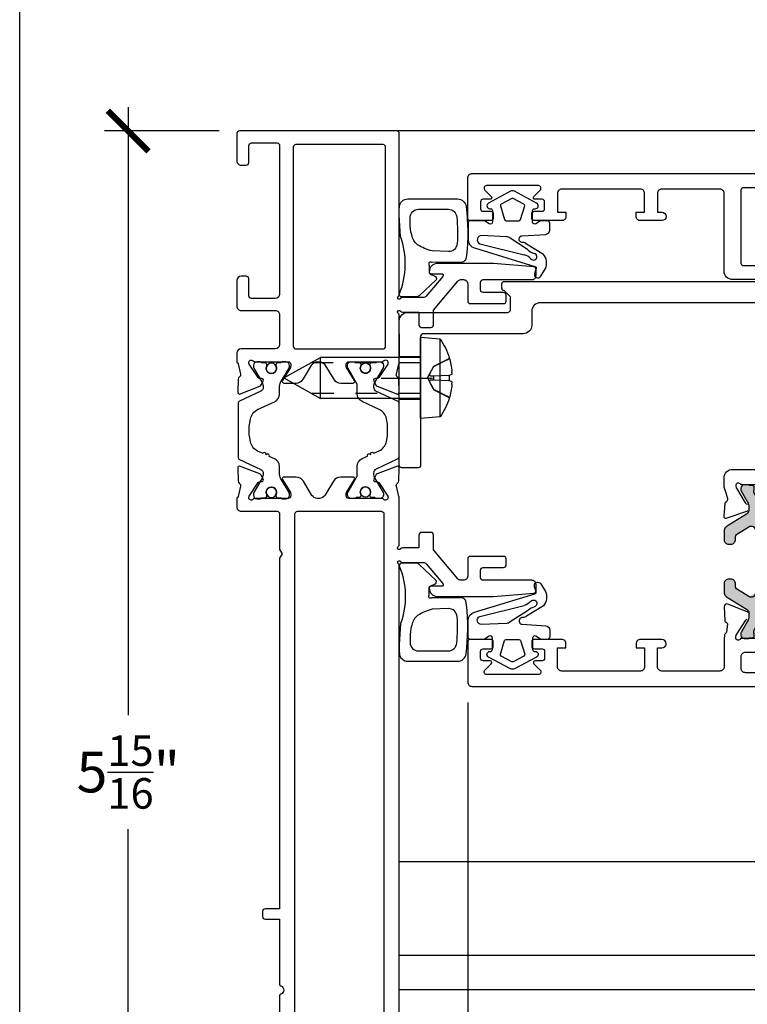
# Model space of a CAD drawing. Units: inches. Extents: x 0 to 336, y 0 to 43.
# Drawn here: x 152 to 155, y 5 to 9 of the extents above; entities that cross this region are included whole.
import ezdxf

# ---------------------------------------------------------------- set-up
doc = ezdxf.new("R2010")
doc.units = ezdxf.units.IN
doc.header["$MEASUREMENT"] = 0
doc.linetypes.add('AM_ISO08W050x2', pattern=[9, 6, -0.75, 1.5, -0.75])
doc.linetypes.add('PUNTO4', pattern=[4, 2, -2])
for name, color, linetype in [('Arcadia-Dim', 4, 'Continuous'), ('Arcadia-Profile', 6, 'Continuous'), ('Arcadia-Shade', 8, 'Continuous')]:
    doc.layers.add(name, color=color, linetype=linetype)
doc.layers.add('Arcadia-Mview', color=6, linetype='Continuous', plot=False)
doc.styles.get("Standard").update_dxf_attribs({"font": 'ARIALN.TTF'})
doc.dimstyles.new('Arcadia-2', dxfattribs={"dimscale": 2, "dimtxt": 0.0938, "dimasz": 0.0938, "dimexe": 0.0546, "dimexo": 0.0469, "dimgap": 0.0469, "dimtad": 0, "dimtih": 1, "dimdec": 4, "dimzin": 3, "dimdsep": 46, "dimlunit": 4, "dimtxsty": 'Standard', "dimblk": 'ARCHTICK', "dimcen": 0.0469, "dimdle": 0.0546, "dimclrd": 256, "dimclre": 256, "dimclrt": 256, "dimadec": 0, "dimazin": 0, "dimtfac": 0.75, "dimtdec": 4, "dimtix": 1, "dimtmove": 2, "dimatfit": 3, "dimfxl": 1, "dimtolj": 1, "dimtzin": 3, "dimlwd": -3, "dimlwe": -3, "dimarcsym": 0})

# ---------------------------------------------------------------- blocks, each defined once
blk = doc.blocks.new('mg067d')
at = {"layer": 'Arcadia-Profile', "ltscale": 0.05}
for p, q in [((3.91, 4.01), (2.6, 1.96)), ((3.25, -1.58), (4.53, 3.62)), ((2.43, 1.56), (2.29, -1.38))]:
    blk.add_line(p, q, dxfattribs=at)
for points in [[(6.14, 6.09, 0.301969), (4.49, 5.86), (3.28, 3.9, 0.250492), (3.11, 3.46, -1.038229), (2.32, 3.38), (2.15, 6.13, 0.396563), (1.65, 6.6), (0.85, 6.6, 0.414214), (0.55, 6.3), (0.55, 5.64, 0.136649), (0.58, 5.53), (0.92, 4.98, -0.583913), (0.7, 4.6), (-0.65, 4.6, -0.414214), (-0.85, 4.8), (-0.85, 4.9, 0.779986), (-1.51, 5.06), (-2.89, 2.49, 0.251045), (-2.89, 2.01), (-1.51, -0.56, 0.779986), (-0.85, -0.4), (-0.85, -0.3, -0.414214), (-0.65, -0.1), (0.7, -0.1, -0.583913), (0.92, -0.48), (0.58, -1.03, 0.13665), (0.55, -1.14), (0.55, -2.74, 0.414213), (0.75, -2.94), (2.77, -2.94, 0.339847), (3.73, -2.2), (5.9, 4.87, -0.432074), (6.15, 5.01), (6.72, 4.82, 0.898631), (7.05, 5.54)], [(-2.06, 2.16), (-1.4, 0.93, 0.357332), (-1.17, 0.83), (0.41, 1.31, 0.330531), (0.55, 1.5), (0.55, 2.25), (0.55, 3, 0.330531), (0.41, 3.19), (-1.17, 3.67, 0.357332), (-1.4, 3.57), (-2.06, 2.34, 0.251045)]]:
    blk.add_lwpolyline(points, format="xyb", close=True, dxfattribs=at)
for centre, radius, start, end in [((2.91, 5.13), 1.5, 311.5212, 346.8557), ((4.76, 4.7), 0.4, 309.7462, 166.8557), ((5.98, 3.24), 1.5, 129.7462, 165.0807), ((2.93, 1.59), 0.5, 131.5212, 183.4742), ((2.79, -1.38), 0.5, 180, 336.327)]:
    blk.add_arc(centre, radius, start, end, dxfattribs=at)
blk = doc.blocks.new('mg040d')
at = {"layer": 'Arcadia-Profile'}
for points in [[(3.49, 6.6, 0.4022), (2.49, 7.55), (-3.32, 7.55, 0.377731), (-4.31, 6.67, 0.05774), (-4.37, 0.94), (-4.3, 0.53, 0.229965), (-3.89, 0.14), (-0.3, 0.11, -0.985625), (0, -0.19), (0, -1.01, -0.331237), (-0.21, -1.3), (-0.63, -1.46, 0.496827), (-0.8, -1.91), (1.17, -3.78, 0.256894), (1.43, -3.92), (3.2, -3.92, 0.414213), (3.5, -3.62, -0.184792), (3.35, 3.14), (3.5, 5.59, 0.014171)], [(-3.27, 2.33, 0.405874), (-2.24, 1.38), (-0.34, 1.46, 0.078433), (1.35, 2.19, 0.18506), (2.05, 3.33, 0.084175), (2.23, 4.78, 0.010835), (2.24, 5.34, 0.413964), (1.24, 6.34), (-2.24, 6.33, 0.390657), (-3.23, 5.41, 0.039577)]]:
    blk.add_lwpolyline(points, format="xyb", close=True, dxfattribs=at)
blk = doc.blocks.new('425300_16')
at = {"layer": 'Arcadia-Profile', "linetype": 'Continuous'}
blk.add_lwpolyline([(0.61, -3.5), (0.4, -3.5, -0.414214), (0, -3.1), (0, -2.67, -0.267949), (0.1, -2.5), (0.1, -2.5), (0.1, -2.18, -0.414214), (0.35, -1.93), (0.4, -1.93, -0.106206), (0.5, -1.95), (0.5, -1.95, 0.544367), (1.35, -1.4, 0.544367), (0.5, -0.85), (0.5, -0.85, -0.106202), (0.4, -0.88), (0.35, -0.88, -0.414214), (0.1, -0.63), (0.1, -0.3, -0.236068), (0, -0.1), (0, 0.3, -0.414214), (0.4, 0.7), (0.61, 0.7, -0.131652), (0.71, 0.67), (2.42, -0.32, 0.131652), (2.92, -0.45), (2.97, -0.45, 0.291473), (3.43, -0.16), (4.59, 2.33, -0.291473), (4.86, 2.5), (8, 2.5), (11.14, 2.5, -0.291473), (11.41, 2.33), (12.57, -0.16, 0.291473), (13.03, -0.45), (13.08, -0.45, 0.131652), (13.58, -0.32), (15.29, 0.67, -0.131652), (15.39, 0.7), (15.6, 0.7, -0.414214), (16, 0.3), (16, -0.1, -0.236068), (15.9, -0.3), (15.9, -0.63, -0.414214), (15.65, -0.88), (15.6, -0.88, -0.106202), (15.5, -0.85), (15.5, -0.85, 0.544367), (14.65, -1.4, 0.544367), (15.5, -1.95), (15.5, -1.95, -0.106206), (15.6, -1.93), (15.65, -1.93, -0.414214), (15.9, -2.18), (15.9, -2.5), (15.9, -2.5, -0.267949), (16, -2.67), (16, -3.1, -0.414214), (15.6, -3.5), (15.39, -3.5, -0.131652), (15.29, -3.47), (13.58, -2.48, 0.131652), (13.08, -2.35), (12.24, -2.35, -0.291473), (11.34, -1.77), (11.05, -1.15, -1), (10.88, -0.78, -1), (10.71, -0.42), (10.42, 0.21, 0.242673), (9.33, 1.05), (8.68, 1.17, 0.045577), (8.32, 1.2), (8, 1.2), (7.68, 1.2, 0.045577), (7.32, 1.17), (6.67, 1.05, 0.242673), (5.58, 0.21), (4.66, -1.77, -0.291473), (3.76, -2.35), (2.92, -2.35, 0.131652), (2.42, -2.48), (0.71, -3.47, -0.131652)], format="xyb", close=True, dxfattribs=at)
at = {"layer": 'Arcadia-Profile'}
for centre in [(0.75, -1.4), (15.25, -1.4)]:
    blk.add_circle(centre, 0.6, dxfattribs=at)
blk = doc.blocks.new('nc14253')
at = {"layer": 'Arcadia-Profile'}
for points in [[(27, 2.15), (27, 6, -0.414214), (27.3, 6.3), (27.52, 6.3, -0.137872), (27.68, 6.26), (29.2, 5.33, 0.585524), (29.5, 5.5), (29.5, 6.93, 0.261413), (29.02, 7.78), (27.36, 8.79, -0.261413), (27, 9.43), (27, 9.65, -0.261413), (27.36, 10.29), (29.02, 11.31, 0.261413), (29.5, 12.16), (29.5, 13.59, 0.585524), (29.2, 13.76), (27.68, 12.83, -0.137872), (27.52, 12.79), (27.3, 12.79, -0.414214), (27, 13.09), (27, 16.94, 0.213422), (26.9, 17.16, -0.6885), (27.1, 17.69, -0.099057), (27.27, 17.65), (28.85, 16.59, -0.267949), (28.98, 16.32), (28.97, 16.2, 0.57735), (29.26, 16.01), (29.72, 16.24, 0.189964), (29.87, 16.4), (30.79, 18.79, 0.174805), (30.79, 18.82, 0.230193), (30.65, 18.96, 0.087489), (30.55, 18.97), (29.05, 18.95, 0.263725), (28.79, 18.8, -0.359508), (28.44, 18.66), (27.23, 18.95, -0.105863), (27.12, 19), (21.6, 19, 0.236068), (21.36, 18.88, -1.152796), (21.08, 19.16, 0.236068), (21.2, 19.4), (21.2, 21.3), (22.7, 21.3, 0.414214), (23, 21.6), (23, 22.7, 0.414214), (22.7, 23), (20.95, 23), (17.58, 25.83, -0.221695), (17.4, 26.21), (17.4, 26.5, -0.414214), (17.9, 27), (19.9, 27, 0.414214), (20.2, 27.3), (20.2, 31.2, 0.414214), (19.9, 31.5), (19.2, 31.5, 0.414214), (18.9, 31.2), (18.9, 28.8, -0.414214), (18.6, 28.5), (17.7, 28.5, -0.414214), (17.4, 28.8), (17.4, 34.5, 0.414214), (16.9, 35), (16.21, 35, 0.388879), (15.91, 34.73), (15.5, 30.02), (15.5, 23.5, 0.414211), (16.5, 22.5), (16.5, 22.5, 0.414214), (16.7, 22.7), (16.7, 23.94, -0.638897), (17.03, 24.1), (19.32, 22.15, -0.220331), (19.5, 21.77), (19.5, 19.4, 0.236058), (19.62, 19.16, -1.152987), (19.34, 18.88, 0.236068), (19.1, 19), (0.3, 19, 0.414211), (0, 18.7), (0, 0.3, 0.414214), (0.3, 0), (3.5, 0, 0.414214), (4, 0.5), (4, 1.1, 0.414214), (3.7, 1.4), (1.7, 1.4, -0.414214), (1.4, 1.7), (1.4, 4.7, -0.414214), (1.7, 5), (16.52, 5), (19.1, 5, -0.414213), (19.6, 4.5), (19.6, 1.7, -0.414213), (19.3, 1.4), (17.3, 1.4, 0.414214), (17, 1.1), (17, 0.5, 0.414213), (17.5, 0), (20.5, 0, 0.414214), (21, 0.5), (21, 4.5, -0.414214), (21.5, 5), (25, 5, -0.414213), (25.5, 4.5), (25.5, 0.5, 0.414213), (26, 0), (27.04, 0, -0.206125), (27.23, 0.14), (28.44, 0.42, -0.359508), (28.79, 0.29, 0.263725), (29.05, 0.14), (30.55, 0.11, 0.087489), (30.65, 0.13, 0.230193), (30.79, 0.26, 0.174805), (30.79, 0.3), (29.87, 2.69, 0.189964), (29.72, 2.85), (29.26, 3.08, 0.57735), (28.97, 2.88), (28.98, 2.77, -0.267949), (28.85, 2.5), (27.27, 1.43, -0.099057), (27.1, 1.4, -0.6885), (26.9, 1.92, 0.213422)], [(1.9, 17.4, 0.414214), (1.6, 17.1), (1.6, 6.9, 0.414214), (1.9, 6.6), (25.2, 6.6, 0.414214), (25.5, 6.9), (25.5, 17.1, 0.414214), (25.2, 17.4)]]:
    blk.add_lwpolyline(points, format="xyb", close=True, dxfattribs=at)
for points in [[(149.72, 19), (58.18, 19), (50.88, 19, 0.236068), (50.64, 18.88, -1.15301), (50.36, 19.16, 0.236068), (50.48, 19.4), (50.48, 21.77, -0.220332), (50.66, 22.15), (52.95, 24.1, -0.638897), (53.28, 23.94), (53.28, 22.7, 0.414214), (53.48, 22.5), (53.48, 22.5, 0.414211), (54.48, 23.5), (54.48, 30.02), (54.07, 34.73, 0.388879), (53.77, 35), (53.08, 35, 0.414214), (52.58, 34.5), (52.58, 28.8, -0.414214), (52.28, 28.5), (51.38, 28.5, -0.414214), (51.08, 28.8), (51.08, 31.2, 0.414214), (50.78, 31.5), (50.08, 31.5, 0.414214), (49.78, 31.2), (49.78, 27.3, 0.414214), (50.08, 27), (52.08, 27, -0.414214), (52.58, 26.5), (52.58, 26.21, -0.221695), (52.4, 25.83), (49.03, 23), (47.28, 23, 0.414214), (46.98, 22.7), (46.98, 21.6, 0.414214), (47.28, 21.3), (48.78, 21.3), (48.78, 19.4, 0.236068), (48.9, 19.16, -1.153002), (48.62, 18.88, 0.236068), (48.38, 19), (42.88, 19, -0.10582), (42.77, 18.95), (41.56, 18.66, -0.359508), (41.21, 18.8, 0.263725), (40.95, 18.95), (39.45, 18.97, 0.087489), (39.35, 18.96, 0.230193), (39.21, 18.82, 0.174805), (39.21, 18.79), (40.13, 16.4, 0.189964), (40.28, 16.24), (40.74, 16.01, 0.57735), (41.03, 16.2), (41.02, 16.32, -0.267949), (41.15, 16.59), (42.73, 17.65, -0.099057), (42.9, 17.69, -0.6885), (43.1, 17.16, 0.213422), (43, 16.94), (43, 13.09, -0.414214), (42.7, 12.79), (42.48, 12.79, -0.137872), (42.32, 12.83), (40.8, 13.76, 0.585524), (40.5, 13.59), (40.5, 12.16, 0.261413), (40.98, 11.31), (42.64, 10.29, -0.261413), (43, 9.65), (43, 9.43, -0.261413), (42.64, 8.79), (40.98, 7.78, 0.261413), (40.5, 6.93), (40.5, 5.5, 0.585524), (40.8, 5.33), (42.32, 6.26, -0.137872), (42.48, 6.3), (42.7, 6.3, -0.414214), (43, 6), (43, 2.15, 0.213422), (43.1, 1.92, -0.6885), (42.9, 1.4, -0.099057), (42.73, 1.43), (41.15, 2.5, -0.267949), (41.02, 2.77), (41.03, 2.88, 0.57735), (40.74, 3.08), (40.28, 2.85, 0.189964), (40.13, 2.69), (39.21, 0.3, 0.174805), (39.21, 0.26, 0.230193), (39.35, 0.13, 0.087489), (39.45, 0.11), (40.95, 0.14, 0.263725), (41.21, 0.29, -0.359508), (41.56, 0.42), (42.77, 0.14, -0.206115), (42.96, 0), (44, 0, 0.414214), (44.5, 0.5), (44.5, 4.7, -0.414214), (44.8, 5), (48.96, 5), (49.48, 5.3), (50, 5), (91.03, 5), (91.03, 3.3, 0.414214), (91.33, 3), (91.93, 3, 0.414213), (92.23, 3.3), (92.23, 5), (99.85, 5, 0.331679), (100.05, 5.14, -0.745356), (101, 5.14, 0.331679), (101.2, 5), (108.83, 5)], [(105.32, 6.8), (44.8, 6.8, -0.414214), (44.5, 7.1), (44.5, 16.9, -0.414214), (44.8, 17.2), (58.18, 17.2), (99.85, 17.2), (148.13, 17.2, -0.414213)]]:
    blk.add_lwpolyline(points, format="xyb", dxfattribs=at)
blk.add_blockref('425300_16', (27, 16.44), dxfattribs=at)
at = {"layer": 'Arcadia-Profile', "xscale": -1, "rotation": 180}
blk.add_blockref('425300_16', (27.03, 2.64), dxfattribs=at)
blk = doc.blocks.new('pf0016')
at = {"layer": 'Arcadia-Profile'}
h = blk.add_hatch(color=256, dxfattribs=at)
edge = h.paths.add_edge_path()
edge.add_line((13.09, -2.61), (12.25, -3.95))
edge.add_arc((11.83, -3.69), 0.5, 270, 328, ccw=False)
edge.add_line((11.83, -4.19), (11.55, -4.19))
edge.add_arc((11.55, -4.69), 0.5, 90, 180)
edge.add_line((11.05, -4.69), (11.05, -4.99))
edge.add_arc((11.55, -4.99), 0.5, 180, 270)
edge.add_line((11.55, -5.49), (12.67, -5.49))
edge.add_arc((12.67, -4.99), 0.5, 270, 328)
edge.add_line((13.09, -5.25), (13.3, -4.91))
edge.add_line((13.3, -4.91), (14.57, -2.88))
edge.add_arc((15.08, -3.2), 0.6, 90, 148, ccw=False)
edge.add_line((15.08, -2.6), (15.37, -2.6))
edge.add_arc((15.37, -3.8), 1.2, 60, 90, ccw=False)
edge.add_line((15.97, -2.76), (17.29, -3.52))
edge.add_arc((17.39, -3.35), 0.2, 240, 270)
edge.add_line((17.39, -3.55), (17.6, -3.55))
edge.add_arc((17.6, -3.15), 0.4, 270, 360)
edge.add_line((18, -3.15), (18, -2.65))
edge.add_arc((17.9, -2.65), 0.1, 0, 90)
edge.add_line((17.9, -2.55), (17.9, -2.17))
edge.add_arc((17.7, -2.17), 0.2, 0, 90)
edge.add_line((17.7, -1.97), (17.59, -1.97))
edge.add_arc((17.59, -2.17), 0.2, 90, 115.0078)
edge.add_arc((17.25, -1.45), 0.6, 64.9922, 295.0078, ccw=False)
edge.add_arc((17.59, -0.72), 0.2, 244.9922, 270)
edge.add_line((17.59, -0.93), (17.7, -0.93))
edge.add_arc((17.7, -0.72), 0.2, 270, 360)
edge.add_line((17.9, -0.73), (17.9, -0.35))
edge.add_arc((17.9, -0.25), 0.1, 270, 360)
edge.add_line((18, -0.25), (18, 0.25))
edge.add_arc((17.6, 0.25), 0.4, 0, 90)
edge.add_line((17.6, 0.65), (17.39, 0.65))
edge.add_arc((17.39, 0.45), 0.2, 90, 120)
edge.add_line((17.29, 0.62), (15.84, -0.22))
edge.add_arc((15.34, 0.65), 1, 270, 300, ccw=False)
edge.add_line((15.34, -0.35), (2.66, -0.35))
edge.add_arc((2.66, 0.65), 1, 240, 270, ccw=False)
edge.add_line((2.16, -0.22), (2.03, -0.14))
edge.add_line((2.03, -0.14), (0.71, 0.62))
edge.add_arc((0.61, 0.45), 0.2, 60, 90)
edge.add_line((0.61, 0.65), (0.4, 0.65))
edge.add_arc((0.4, 0.25), 0.4, 90, 180)
edge.add_line((0, 0.25), (0, -0.25))
edge.add_arc((0.1, -0.25), 0.1, 180, 270)
edge.add_line((0.1, -0.35), (0.1, -0.73))
edge.add_arc((0.3, -0.73), 0.2, 180, 270)
edge.add_line((0.3, -0.93), (0.41, -0.93))
edge.add_arc((0.41, -0.72), 0.2, 270, 295.0078)
edge.add_arc((0.75, -1.45), 0.6, -115.0078, 115.0078, ccw=False)
edge.add_arc((0.41, -2.18), 0.2, 64.9922, 90)
edge.add_line((0.41, -1.97), (0.3, -1.97))
edge.add_arc((0.3, -2.17), 0.2, 90, 180)
edge.add_line((0.1, -2.18), (0.1, -2.55))
edge.add_arc((0.1, -2.65), 0.1, 90, 180)
edge.add_line((0, -2.65), (0, -3.15))
edge.add_arc((0.4, -3.15), 0.4, 180, 270)
edge.add_line((0.4, -3.55), (0.61, -3.55))
edge.add_arc((0.61, -3.35), 0.2, 270, 300)
edge.add_line((0.71, -3.52), (2.03, -2.76))
edge.add_arc((2.63, -3.8), 1.2, 90, 120, ccw=False)
edge.add_line((2.63, -2.6), (2.92, -2.6))
edge.add_arc((2.92, -3.2), 0.6, 32, 90, ccw=False)
edge.add_line((3.43, -2.88), (4.91, -5.25))
edge.add_arc((5.33, -4.99), 0.5, 212, 270)
edge.add_line((5.33, -5.49), (6.45, -5.49))
edge.add_arc((6.45, -4.99), 0.5, 270, 360)
edge.add_line((6.95, -4.99), (6.95, -4.69))
edge.add_arc((6.45, -4.69), 0.5, 0, 90)
edge.add_line((6.45, -4.19), (6.17, -4.19))
edge.add_arc((6.17, -3.69), 0.5, 212, 270, ccw=False)
edge.add_line((5.75, -3.95), (4.91, -2.61))
edge.add_arc((5.33, -2.35), 0.5, 90, 212, ccw=False)
edge.add_line((5.33, -1.85), (12.67, -1.85))
edge.add_arc((12.67, -2.35), 0.5, -32, 90, ccw=False)
blk.add_lwpolyline([(17.6, 0.65, -0.414214), (18, 0.25), (18, -0.25, -0.414214), (17.9, -0.35), (17.9, -0.73, -0.414214), (17.7, -0.93), (17.59, -0.93, -0.109552), (17.5, -0.91, 1.569922), (17.5, -1.99, -0.109552), (17.59, -1.97), (17.7, -1.97, -0.414214), (17.9, -2.18), (17.9, -2.55, -0.414214), (18, -2.65), (18, -3.15, -0.414214), (17.6, -3.55), (17.39, -3.55, -0.131652), (17.29, -3.52), (15.97, -2.76, 0.131652), (15.37, -2.6), (15.08, -2.6, 0.258618), (14.57, -2.88), (13.3, -4.91), (13.09, -5.25, -0.258618), (12.67, -5.49), (11.55, -5.49, -0.414214), (11.05, -4.99), (11.05, -4.69, -0.414214), (11.55, -4.19), (11.83, -4.19, 0.258618), (12.25, -3.95), (13.09, -2.61, 0.589045), (12.67, -1.85), (5.33, -1.85, 0.589045), (4.91, -2.61), (5.75, -3.95, 0.258618), (6.17, -4.19), (6.45, -4.19, -0.414214), (6.95, -4.69), (6.95, -4.99, -0.414214), (6.45, -5.49), (5.33, -5.49, -0.258618), (4.91, -5.25), (4.7, -4.91), (3.43, -2.88, 0.258618), (2.92, -2.6), (2.63, -2.6, 0.131652), (2.03, -2.76), (0.71, -3.52, -0.131652), (0.61, -3.55), (0.4, -3.55, -0.414214), (0, -3.15), (0, -2.65, -0.414214), (0.1, -2.55), (0.1, -2.18, -0.414214), (0.3, -1.97), (0.41, -1.97, -0.109552), (0.5, -1.99, 1.569922), (0.5, -0.91, -0.109552), (0.41, -0.93), (0.3, -0.93, -0.414214), (0.1, -0.73), (0.1, -0.35, -0.414214), (0, -0.25), (0, 0.25, -0.414214), (0.4, 0.65), (0.61, 0.65, -0.131652), (0.71, 0.62), (2.03, -0.14), (2.16, -0.22, 0.131652), (2.66, -0.35), (14.95, -0.35), (15.34, -0.35, 0.131652), (15.84, -0.22), (17.29, 0.62, -0.131652), (17.39, 0.65)], format="xyb", close=True, dxfattribs=at)
blk = doc.blocks.new('nc14251')
at = {"layer": 'Arcadia-Profile'}
for points in [[(-1.88, 24.82, -0.17633), (-1.79, 24.72), (-0.86, 22.43, -0.564136), (-1.17, 22.02), (-2.82, 22.1, -0.315475), (-3, 22.24), (-3.01, 22.27, 0.36397), (-3.22, 22.41), (-4.1, 22.3, 0.263516), (-4.34, 22.13, -0.206112), (-4.45, 22.04), (-4.94, 22.01), (-8.2, 22.01, 0.414216), (-8.7, 21.51), (-8.7, 14.71, 0.414214), (-8.2, 14.21), (-6, 14.21), (-6, 14.71, -1), (-5, 14.71), (-5, 12.21, -0.414214), (-5.5, 11.71), (-6, 11.71), (-6, 12.71), (-8.2, 12.71, 0.414214), (-8.7, 12.21), (-8.7, 3.01, 0.414214), (-8.2, 2.51), (-6, 2.51), (-6, 3.51), (-5.5, 3.51, -0.414214), (-5, 3.01), (-5, -0.19, -0.414214), (-5.3, -0.49), (-5.8, -0.49, -0.414213), (-6.1, -0.19), (-6.1, 0.71, 0.414214), (-6.4, 1.01), (-7.2, 1.01, 0.414214), (-7.5, 0.71), (-7.5, -0.11, -0.668179), (-7.84, -0.25), (-8.59, 0.5, 0.668179), (-9.1, 0.28), (-9.1, -5.77, 0.668179), (-8.59, -5.98), (-7.84, -5.23, -0.668179), (-7.5, -5.37), (-7.5, -6.19, 0.414214), (-7.2, -6.49), (-6.4, -6.49, 0.414214), (-6.1, -6.19), (-6.1, -5.29, -0.414213), (-5.8, -4.99), (-5.3, -4.99, -0.414215), (-5, -5.29), (-5, -7.69, -0.414214), (-5.3, -7.99), (-10, -7.99, -0.414214), (-10.5, -7.49), (-10.5, 89.71, -0.414214)], [(-4.9, 27.91), (-4.9, 23.94, 0.97869), (-4.71, 23.37), (-4.52, 23.43), (-2.75, 24.54, 0.267946), (-2.65, 24.72)], [(13.1, 27.96), (13.1, 24.11, 0.236534), (13.25, 23.82, -0.6885), (12.92, 23.37), (12.76, 23.42, -0.065543), (12.69, 23.45), (10.98, 24.48, -0.267949), (10.84, 24.74)], [(10.09, 24.79, 0.189964), (9.95, 24.62), (9.14, 22.19, 0.174805), (9.14, 22.16, 0.230193), (9.28, 22.03, 0.087489), (9.38, 22.02), (10.9, 22.11, 0.263725), (11.15, 22.28, -0.359508), (11.5, 22.43), (12.36, 22.18), (12.8, 22.01), (13.9, 22.01, 0.414214), (14.9, 23.01), (14.9, 46.71, -0.414214)], [(37.1, 46.71), (37.1, 23.01, 0.414214), (38.1, 22.01), (47.19, 22.01, -0.415932), (47.7, 21.51), (47.7, 14.71, -0.414214), (47.2, 14.21), (45, 14.21), (45, 14.71, 1), (44, 14.71), (44, 12.21, 0.414214), (44.5, 11.71), (45, 11.71), (45, 12.71), (47.2, 12.71, -0.414214), (47.7, 12.21), (47.7, 3.01, -0.414214), (47.2, 2.51), (45, 2.51), (45, 3.51), (44.5, 3.51, 0.414214), (44, 3.01), (44, -0.19, 0.414214), (44.3, -0.49), (44.8, -0.49, 0.414213), (45.1, -0.19), (45.1, 0.71, -0.414214), (45.4, 1.01), (46.2, 1.01, -0.414214), (46.5, 0.71), (46.5, -0.11, 0.668179), (46.84, -0.25), (47.58, 0.5, -0.668179), (48.1, 0.28), (48.1, -5.77, -0.668179), (47.58, -5.98), (46.84, -5.23, 0.668179), (46.5, -5.37), (46.5, -6.19, -0.414214), (46.2, -6.49), (45.4, -6.49, -0.414214), (45.1, -6.19), (45.1, -5.29, 0.414213), (44.8, -4.99), (44.3, -4.99, 0.414215), (44, -5.29), (44, -7.69, 0.414214), (44.3, -7.99), (49, -7.99, 0.414214), (49.5, -7.49), (49.5, 68.01)]]:
    blk.add_lwpolyline(points, format="xyb", dxfattribs=at)
for points in [[(21.1, 49.61, 0.414214), (21.4, 49.31), (37.7, 49.31, -0.414214), (38.7, 48.31), (38.7, 24.31, 0.414214), (39, 24.01), (47.6, 24.01, 0.414214), (47.9, 24.31), (47.9, 60.71, 0.414214), (47.6, 61.01), (21.4, 61.01, 0.414214), (21.1, 60.71)], [(-6.5, 59.21), (-8.4, 59.21, 0.414214), (-8.9, 58.71), (-8.9, 24.51, 0.414214), (-8.4, 24.01), (-7, 24.01, 0.414214), (-6.5, 24.51), (-6.5, 29.21, -0.414214), (-5.5, 30.21), (-4.3, 30.21, 0.414214), (-4, 30.51), (-4, 54.51, 0.414214), (-4.3, 54.81), (-5.5, 54.81, -0.414214), (-6.5, 55.81)]]:
    blk.add_lwpolyline(points, format="xyb", close=True, dxfattribs=at)
blk.add_blockref('pf0016', (-4.9, 27.51), dxfattribs=at)
blk = doc.blocks.new('_ArchTick')
at = {"color": 0, "linetype": 'ByBlock', "lineweight": -3, "const_width": 0.15}
blk.add_lwpolyline([(-0.5, -0.5), (0.5, 0.5)], dxfattribs=at)
blk = doc.blocks.new('*D346')
at = {"layer": 'Arcadia-Dim', "lineweight": -3, "transparency": 16777216}
for p, q in [((152.5, 8.8073), (152.5, 6.0074)), ((152.918, 8.6981), (152.3908, 8.6981)), ((152.5, 2.6824), (152.5, 5.4823)), ((152.918, 2.7916), (152.3908, 2.7916))]:
    blk.add_line(p, q, dxfattribs=at)
at = {"layer": 'Defpoints', "color": 0, "transparency": 16777216}
for p in [(153.0118, 8.6981), (152.5, 2.7916), (153.0118, 2.7916)]:
    blk.add_point(p, dxfattribs=at)
at = {"layer": 'Arcadia-Dim', "lineweight": -3, "transparency": 16777216, "xscale": 0.1876, "yscale": 0.1876, "zscale": 0.1876}
for p, rotation in [((152.5, 8.6981), 90), ((152.5, 2.7916), 270)]:
    blk.add_blockref('_ArchTick', p, dxfattribs=dict(at, rotation=rotation))
at = {"layer": 'Arcadia-Dim', "transparency": 16777216, "insert": (152.5, 5.7448), "char_height": 0.1876, "attachment_point": 5}
blk.add_mtext('\\A1;5{\\H0.75x;\\S15/16;}"', dxfattribs=at)
blk = doc.blocks.new('*D348')
at = {"layer": 'Arcadia-Dim', "lineweight": -3, "transparency": 16777216}
for p, q in [((154.063, 6.0651), (154.063, 1.6824)), ((153.748, 2.7097), (153.748, 1.6824)), ((153.748, 1.7916), (153.5604, 1.7916)), ((154.063, 1.7916), (153.6388, 1.7916))]:
    blk.add_line(p, q, dxfattribs=at)
at = {"layer": 'Defpoints', "color": 0, "transparency": 16777216}
for p in [(154.063, 6.1589), (153.748, 2.8035), (154.063, 1.7916)]:
    blk.add_point(p, dxfattribs=at)
at = {"layer": 'Arcadia-Dim', "lineweight": -3, "transparency": 16777216, "xscale": 0.1876, "yscale": 0.1876, "zscale": 0.1876, "rotation": 180}
blk.add_blockref('_ArchTick', (153.748, 1.7916), dxfattribs=at)
at = {"layer": 'Arcadia-Dim', "lineweight": -3, "transparency": 16777216, "xscale": 0.1876, "yscale": 0.1876, "zscale": 0.1876}
blk.add_blockref('_ArchTick', (154.063, 1.7916), dxfattribs=at)
at = {"layer": 'Arcadia-Dim', "transparency": 16777216, "insert": (153.3524, 1.7916), "char_height": 0.1876, "attachment_point": 5}
blk.add_mtext('\\A1;{\\H0.75x;\\S5/16;}"', dxfattribs=at)
blk = doc.blocks.new('*D349')
at = {"layer": 'Arcadia-Dim', "lineweight": -3, "transparency": 16777216}
for p, q in [((154.063, 6.0651), (154.063, 1.6824)), ((157.9213, 6.0572), (157.9213, 1.6824)), ((153.9538, 1.7916), (155.7678, 1.7916)), ((158.0305, 1.7916), (156.2164, 1.7916))]:
    blk.add_line(p, q, dxfattribs=at)
at = {"layer": 'Defpoints', "color": 0, "transparency": 16777216}
for p in [(154.063, 6.1589), (157.9213, 6.151), (157.9213, 1.7916)]:
    blk.add_point(p, dxfattribs=at)
at = {"layer": 'Arcadia-Dim', "lineweight": -3, "transparency": 16777216, "xscale": 0.1876, "yscale": 0.1876, "zscale": 0.1876, "rotation": 180}
blk.add_blockref('_ArchTick', (154.063, 1.7916), dxfattribs=at)
at = {"layer": 'Arcadia-Dim', "lineweight": -3, "transparency": 16777216, "xscale": 0.1876, "yscale": 0.1876, "zscale": 0.1876}
blk.add_blockref('_ArchTick', (157.9213, 1.7916), dxfattribs=at)
at = {"layer": 'Arcadia-Dim', "transparency": 16777216, "insert": (155.9921, 1.7916), "char_height": 0.1876, "attachment_point": 5}
blk.add_mtext('\\A1;3{\\H0.75x;\\S7/8;}"', dxfattribs=at)
blk = doc.blocks.new('*D350')
at = {"layer": 'Arcadia-Dim', "lineweight": -3, "transparency": 16777216}
for p, q in [((157.9213, 6.0572), (157.9213, 1.1824)), ((153, 2.7096), (153, 1.1824)), ((152.8908, 1.2916), (155.1936, 1.2916)), ((158.0305, 1.2916), (155.7277, 1.2916))]:
    blk.add_line(p, q, dxfattribs=at)
at = {"layer": 'Defpoints', "color": 0, "transparency": 16777216}
for p in [(157.9213, 6.151), (153, 2.8034), (157.9213, 1.2916)]:
    blk.add_point(p, dxfattribs=at)
at = {"layer": 'Arcadia-Dim', "lineweight": -3, "transparency": 16777216, "xscale": 0.1876, "yscale": 0.1876, "zscale": 0.1876, "rotation": 180}
blk.add_blockref('_ArchTick', (153, 1.2916), dxfattribs=at)
at = {"layer": 'Arcadia-Dim', "lineweight": -3, "transparency": 16777216, "xscale": 0.1876, "yscale": 0.1876, "zscale": 0.1876}
blk.add_blockref('_ArchTick', (157.9213, 1.2916), dxfattribs=at)
at = {"layer": 'Arcadia-Dim', "transparency": 16777216, "insert": (155.4606, 1.2916), "char_height": 0.1876, "attachment_point": 5}
blk.add_mtext('\\A1;4{\\H0.75x;\\S15/16;}"', dxfattribs=at)
blk = doc.blocks.new('mu0706')
at = {"layer": 'Arcadia-Profile', "ltscale": 2.896389}
for p, q in [((-2.33, 3.34), (-2.35, 3.34)), ((2.35, 3.34), (2.33, 3.34))]:
    blk.add_line(p, q, dxfattribs=at)
at = {"layer": 'Arcadia-Profile', "linetype": 'PUNTO4'}
for p, q in [((-1.37, 1.53), (-2.23, 3.27)), ((-0.2, 1.53), (-0.3, 3.27)), ((0.3, 3.27), (0.2, 1.53)), ((1.37, 1.53), (2.23, 3.27)), ((-1.37, 1.53), (-1.35, 1.53)), ((0, 0.8), (-1.37, 1.53)), ((-0.2, 1.53), (0.2, 1.53)), ((0, 0.8), (1.37, 1.53)), ((1.35, 1.53), (1.37, 1.53)), ((-1.8, 0), (-1.8, -12.77)), ((1.81, -12.77), (1.81, 0))]:
    blk.add_line(p, q, dxfattribs=at)
at = {"layer": 'Arcadia-Profile', "ltscale": 0.010138}
for p, q in [((-0.3, 3.34), (-0.3, 3.34)), ((0.3, 3.34), (0.3, 3.34))]:
    blk.add_line(p, q, dxfattribs=at)
at = {"layer": 'Arcadia-Profile'}
for p, q in [((0.3, 3.34), (-0.3, 3.34)), ((-4.55, 2.28), (-4.75, 0)), ((-4.55, 2.28), (4.55, 2.28)), ((4.55, 2.28), (4.75, 0)), ((2.4, 0), (2.4, -11.7)), ((-4.75, 0), (4.75, 0)), ((-2.4, 0), (-2.4, -11.7)), ((-2.4, -11.7), (2.4, -11.7)), ((0, -16), (-2.4, -11.7)), ((0, -16), (2.4, -11.7))]:
    blk.add_line(p, q, dxfattribs=at)
at = {"layer": 'Arcadia-Profile', "flags": 128}
for points in [[(-0.75, 3.65), (-0.73, 3.66), (-0.71, 3.66), (-0.69, 3.66), (-0.67, 3.66), (-0.64, 3.66), (-0.62, 3.66), (-0.6, 3.66), (-0.59, 3.67), (-0.57, 3.67), (-0.55, 3.67), (-0.53, 3.67), (-0.52, 3.67), (-0.5, 3.67), (-0.49, 3.67), (-0.48, 3.67), (-0.47, 3.67), (-0.45, 3.66), (-0.44, 3.66), (-0.44, 3.66), (-0.43, 3.66), (-0.42, 3.66), (-0.42, 3.66), (-0.42, 3.66), (-0.41, 3.65)], [(0.41, 3.65), (0.42, 3.66), (0.42, 3.66), (0.42, 3.66), (0.43, 3.66), (0.44, 3.66), (0.44, 3.66), (0.45, 3.66), (0.46, 3.67), (0.48, 3.67), (0.49, 3.67), (0.5, 3.67), (0.52, 3.67), (0.53, 3.67), (0.55, 3.67), (0.57, 3.67), (0.58, 3.67), (0.6, 3.66), (0.62, 3.66), (0.64, 3.66), (0.66, 3.66), (0.68, 3.66), (0.71, 3.66), (0.73, 3.66), (0.75, 3.65)]]:
    blk.add_lwpolyline(points, dxfattribs=at)
at = {"layer": 'Arcadia-Profile', "ltscale": 1.789391, "flags": 128}
for points in [[(-2.21, 3.27), (-2.22, 3.27), (-2.22, 3.28), (-2.23, 3.29), (-2.23, 3.29), (-2.24, 3.3), (-2.24, 3.3), (-2.25, 3.31), (-2.25, 3.31), (-2.26, 3.32), (-2.27, 3.32), (-2.27, 3.33), (-2.28, 3.33), (-2.29, 3.33), (-2.3, 3.33), (-2.3, 3.34), (-2.31, 3.34), (-2.32, 3.34), (-2.33, 3.34), (-2.33, 3.34), (-2.34, 3.34), (-2.35, 3.34), (-2.36, 3.34), (-2.37, 3.34), (-2.37, 3.33)], [(-0.3, 3.33), (-0.3, 3.34), (-0.3, 3.34), (-0.3, 3.34), (-0.3, 3.34), (-0.3, 3.34), (-0.3, 3.34), (-0.3, 3.34), (-0.3, 3.34), (-0.3, 3.34), (-0.3, 3.33), (-0.31, 3.33), (-0.31, 3.33), (-0.31, 3.33), (-0.31, 3.32), (-0.31, 3.32), (-0.31, 3.31), (-0.31, 3.31), (-0.31, 3.3), (-0.3, 3.3), (-0.3, 3.29), (-0.3, 3.29), (-0.3, 3.28), (-0.3, 3.27), (-0.3, 3.27)], [(0.3, 3.27), (0.3, 3.27), (0.3, 3.28), (0.3, 3.29), (0.3, 3.29), (0.3, 3.3), (0.31, 3.3), (0.31, 3.31), (0.31, 3.31), (0.31, 3.32), (0.31, 3.32), (0.31, 3.33), (0.31, 3.33), (0.31, 3.33), (0.3, 3.33), (0.3, 3.34), (0.3, 3.34), (0.3, 3.34), (0.3, 3.34), (0.3, 3.34), (0.3, 3.34), (0.3, 3.34), (0.3, 3.34), (0.3, 3.34), (0.3, 3.33)], [(2.37, 3.33), (2.37, 3.34), (2.36, 3.34), (2.35, 3.34), (2.34, 3.34), (2.33, 3.34), (2.33, 3.34), (2.32, 3.34), (2.31, 3.34), (2.3, 3.34), (2.3, 3.33), (2.29, 3.33), (2.28, 3.33), (2.27, 3.33), (2.27, 3.32), (2.26, 3.32), (2.25, 3.31), (2.25, 3.31), (2.24, 3.3), (2.24, 3.3), (2.23, 3.29), (2.23, 3.29), (2.22, 3.28), (2.22, 3.27), (2.21, 3.27)]]:
    blk.add_lwpolyline(points, dxfattribs=at)
at = {"layer": 'Arcadia-Profile', "linetype": 'PUNTO4', "flags": 128}
for points in [[(-2.21, 3.27), (-2.17, 3.18), (-2.12, 3.09), (-2.08, 3), (-2.04, 2.91), (-2, 2.83), (-1.96, 2.75), (-1.92, 2.67), (-1.88, 2.59), (-1.84, 2.51), (-1.8, 2.44), (-1.77, 2.36), (-1.73, 2.29), (-1.7, 2.22), (-1.66, 2.15), (-1.63, 2.08), (-1.59, 2.02), (-1.56, 1.95), (-1.53, 1.89), (-1.5, 1.82), (-1.47, 1.76), (-1.44, 1.7), (-1.41, 1.64), (-1.38, 1.58), (-1.35, 1.53)], [(1.35, 1.53), (1.38, 1.58), (1.41, 1.64), (1.44, 1.7), (1.47, 1.76), (1.5, 1.82), (1.53, 1.89), (1.56, 1.95), (1.59, 2.02), (1.63, 2.08), (1.66, 2.15), (1.7, 2.22), (1.73, 2.29), (1.77, 2.36), (1.8, 2.44), (1.84, 2.51), (1.88, 2.59), (1.92, 2.67), (1.96, 2.75), (2, 2.83), (2.04, 2.91), (2.08, 3), (2.12, 3.09), (2.17, 3.18), (2.21, 3.27)], [(-1.35, 1.53), (-1.31, 1.5), (-1.27, 1.48), (-1.23, 1.46), (-1.2, 1.44), (-1.16, 1.43), (-1.13, 1.41), (-1.1, 1.39), (-1.07, 1.38), (-1.04, 1.36), (-1.01, 1.35), (-0.99, 1.34), (-0.96, 1.32), (-0.94, 1.31), (-0.92, 1.3), (-0.9, 1.29), (-0.88, 1.28), (-0.86, 1.27), (-0.84, 1.26), (-0.82, 1.25), (-0.8, 1.24), (-0.78, 1.23), (-0.77, 1.22), (-0.75, 1.21), (-0.74, 1.21)], [(-0.74, 1.21), (-0.7, 1.19), (-0.67, 1.17), (-0.64, 1.16), (-0.6, 1.14), (-0.57, 1.13), (-0.54, 1.11), (-0.51, 1.1), (-0.47, 1.09), (-0.44, 1.08), (-0.41, 1.07), (-0.38, 1.07), (-0.36, 1.07), (-0.33, 1.07), (-0.31, 1.07), (-0.29, 1.08), (-0.27, 1.09), (-0.25, 1.1), (-0.24, 1.11), (-0.23, 1.13), (-0.22, 1.14), (-0.21, 1.16), (-0.2, 1.17), (-0.2, 1.19), (-0.2, 1.21)], [(-0.2, 1.21), (-0.2, 1.21), (-0.2, 1.22), (-0.2, 1.23), (-0.2, 1.24), (-0.2, 1.25), (-0.2, 1.26), (-0.2, 1.27), (-0.2, 1.28), (-0.2, 1.29), (-0.2, 1.3), (-0.2, 1.31), (-0.2, 1.32), (-0.2, 1.34), (-0.2, 1.35), (-0.2, 1.36), (-0.2, 1.38), (-0.2, 1.39), (-0.2, 1.41), (-0.2, 1.43), (-0.2, 1.44), (-0.2, 1.46), (-0.2, 1.48), (-0.2, 1.5), (-0.2, 1.53)], [(0.2, 1.53), (0.2, 1.5), (0.2, 1.48), (0.2, 1.46), (0.2, 1.44), (0.2, 1.43), (0.2, 1.41), (0.2, 1.39), (0.2, 1.38), (0.2, 1.36), (0.2, 1.35), (0.2, 1.34), (0.2, 1.32), (0.2, 1.31), (0.2, 1.3), (0.2, 1.29), (0.2, 1.28), (0.2, 1.27), (0.2, 1.26), (0.2, 1.25), (0.2, 1.24), (0.2, 1.23), (0.2, 1.22), (0.2, 1.21), (0.2, 1.21)], [(0.2, 1.21), (0.2, 1.19), (0.2, 1.17), (0.21, 1.16), (0.22, 1.14), (0.23, 1.13), (0.24, 1.11), (0.25, 1.1), (0.27, 1.09), (0.29, 1.08), (0.31, 1.07), (0.33, 1.07), (0.36, 1.07), (0.38, 1.07), (0.41, 1.07), (0.44, 1.08), (0.47, 1.09), (0.51, 1.1), (0.54, 1.11), (0.57, 1.13), (0.6, 1.14), (0.64, 1.16), (0.67, 1.17), (0.7, 1.19), (0.74, 1.21)], [(0.74, 1.21), (0.75, 1.21), (0.77, 1.22), (0.78, 1.23), (0.8, 1.24), (0.82, 1.25), (0.84, 1.26), (0.86, 1.27), (0.88, 1.28), (0.9, 1.29), (0.92, 1.3), (0.94, 1.31), (0.96, 1.32), (0.99, 1.34), (1.01, 1.35), (1.04, 1.36), (1.07, 1.38), (1.1, 1.39), (1.13, 1.41), (1.16, 1.43), (1.2, 1.44), (1.23, 1.46), (1.27, 1.48), (1.31, 1.5), (1.35, 1.53)]]:
    blk.add_lwpolyline(points, dxfattribs=at)
at = {"layer": 'Arcadia-Profile'}
for centre, radius, start, end in [((0, -4.3), 8, 107.3955, 124.6679), ((-2.35, 3.21), 0.132, 90.3326, 107.3955), ((2.35, 3.21), 0.132, 72.6045, 89.6674), ((0, -4.3), 8, 55.3321, 72.6045)]:
    blk.add_arc(centre, radius, start, end, dxfattribs=at)
at = {"layer": 'Arcadia-Profile', "ltscale": 0.007194}
for centre, start, end in [((-2.35, 3.21), 90, 90.3326), ((2.35, 3.21), 89.6674, 90)]:
    blk.add_arc(centre, 0.132, start, end, dxfattribs=at)
at = {"layer": 'Arcadia-Profile', "ltscale": 1.39245}
for centre, start, end in [((-2.35, 3.21), 26.5, 90), ((2.35, 3.21), 90, 153.5)]:
    blk.add_arc(centre, 0.132, start, end, dxfattribs=at)
at = {"layer": 'Arcadia-Profile'}
for centre, major_axis, ratio, start_param, end_param in [((0.01, -4.28), (6.87, -4.1), 0.994838, 2.201784, 2.409647), ((0.24, -4.28), (-0.7, 7.97), 0.051981, 5.979844, 6.187707), ((-0.24, -4.28), (0.7, 7.97), 0.051981, 0.095479, 0.303342), ((-0.01, -4.28), (6.87, 4.1), 0.994838, 0.731946, 0.939809)]:
    blk.add_ellipse(centre, major_axis=major_axis, ratio=ratio, start_param=start_param, end_param=end_param, dxfattribs=at)
blk = doc.blocks.new('ma0224')
at = {"layer": 'Arcadia-Shade', "linetype": 'AM_ISO08W050x2'}
for p, q in [((-12.2, 54.89), (-12.2, 61.97)), ((-12.2, -5.61), (-12.2, 1.47))]:
    blk.add_line(p, q, dxfattribs=at)
at = {"layer": 'Arcadia-Shade', "linetype": 'PUNTO4', "ltscale": 0.2}
for p, q in [((-14.68, -1), (-14.68, -3.5)), ((-9.68, -3.5), (-9.68, -1))]:
    blk.add_line(p, q, dxfattribs=at)
at = {"layer": 'Arcadia-Shade', "ltscale": 0.2}
blk.add_lwpolyline([(-7, -3.5), (-5.5, -3.5, 0.414214), (-4.5, -2.5), (-4.5, 9.2, -0.414214), (-4.2, 9.5), (-2.68, 9.5), (-1.97, 8.8, 0.412707), (-1.67, 8.5), (-1.17, 8.5, 0.414214), (-0.87, 8.8), (-0.87, 57.46, 0.198912), (-0.96, 57.68), (-2.49, 59.21, 0.198912), (-3.2, 59.5), (-20.19, 59.5, 0.198912), (-20.89, 59.21), (-22.59, 57.51, 0.668179), (-22.38, 57), (-4.37, 57, -0.414214), (-3.37, 56), (-3.37, 13, -0.414214), (-4.37, 12), (-6, 12, 0.414214), (-7, 11), (-7, -0.7, -0.414214), (-7.3, -1), (-22.38, -1, 0.414214), (-22.68, -1.3), (-22.68, -3.2, 0.414214), (-22.38, -3.5), (-7, -3.5), (-9.68, -3.5)], format="xyb", dxfattribs=at)
at = {"layer": 'Arcadia-Shade', "linetype": 'PUNTO4', "ltscale": 0.2}
for points in [[(-17.68, 57), (-17.68, 59.5)], [(-6.68, 57), (-6.68, 59.5)]]:
    blk.add_lwpolyline(points, dxfattribs=at)

msp = doc.modelspace()

# ---------------------------------------------------------------- linework, layer by layer
at = {"layer": 'Arcadia-Mview', "lineweight": -3}
msp.add_lwpolyline([(152, 37.31833), (184, 37.31833), (184, 0), (152, 0)], close=True, dxfattribs=at)
at = {"layer": 'Arcadia-Shade'}
for p, q in [((158.92126, 8.69809), (153.73663, 8.69809)), ((158.92126, 5.33123), (153.74804, 5.33123)), ((158.92126, 4.8991), (153.74804, 4.8991)), ((158.92126, 4.74162), (153.74804, 4.74162))]:
    msp.add_line(p, q, dxfattribs=at)

# ---------------------------------------------------------------- block references
at = {"layer": 'Arcadia-Profile', "yscale": 0.0393700787, "zscale": 0.0393700787}
for name, p, xscale, rotation in [('nc14253', (153, 8.6981), 0.0393700787, 270), ('nc14251', (154.37759, 6.5526), -0.0393700787, 270), ('mg067d', (154.1811, 8.30643), 0.0393700787, 270), ('mu0706', (153.84646, 7.56007), -0.0393700787, 270), ('mg040d', (153.88583, 6.55207), 0.0393700787, 180), ('mg067d', (154.1811, 6.33409), -0.0393700787, 270)]:
    msp.add_blockref(name, p, dxfattribs=dict(at, xscale=xscale, rotation=rotation))
at = {"layer": 'Arcadia-Profile', "xscale": -0.0393700787, "yscale": 0.0393700787, "zscale": 0.0393700787}
msp.add_blockref('mg040d', (153.88583, 8.08787), dxfattribs=at)
at = {"layer": 'Arcadia-Shade', "xscale": -0.0393700787, "yscale": 0.0393700787, "zscale": 0.0393700787, "rotation": 270}
msp.add_blockref('ma0224', (153.88583, 8.03943), dxfattribs=at)

# ---------------------------------------------------------------- dimensions: what is measured, and where the dimension line sits
at = {"layer": 'Arcadia-Dim'}
dim = msp.add_linear_dim(base=(152.5, 2.7916), p1=(153.01181, 8.6981), p2=(153.01181, 2.7916), angle=90, dimstyle='Arcadia-2', dxfattribs=at)
dim.commit()
dim.dimension.update_dxf_attribs({"geometry": '*D346', "text_midpoint": (152.5, 5.74485)})
for base, p1, picture, middle in [((157.92126, 1.2916), (153, 2.80341), '*D350', (155.46063, 1.2916)), ((157.92126, 1.7916), (154.06299, 6.1589), '*D349', (155.99213, 1.7916))]:
    dim = msp.add_linear_dim(base=base, p1=p1, p2=(157.92126, 6.15102), dimstyle='Arcadia-2', dxfattribs=at)
    dim.commit()
    dim.dimension.update_dxf_attribs({"geometry": picture, "text_midpoint": middle})
dim = msp.add_linear_dim(base=(154.06299, 1.7916), p1=(153.74803, 2.80349), p2=(154.06299, 6.1589), dimstyle='Arcadia-2', override={"dimtix": 0, "dimtmove": 0}, dxfattribs=at)
dim.commit()
dim.dimension.update_dxf_attribs({"geometry": '*D348', "text_midpoint": (153.3524, 1.7916), "dimtype": 160})

doc.saveas('drawing.dxf')
